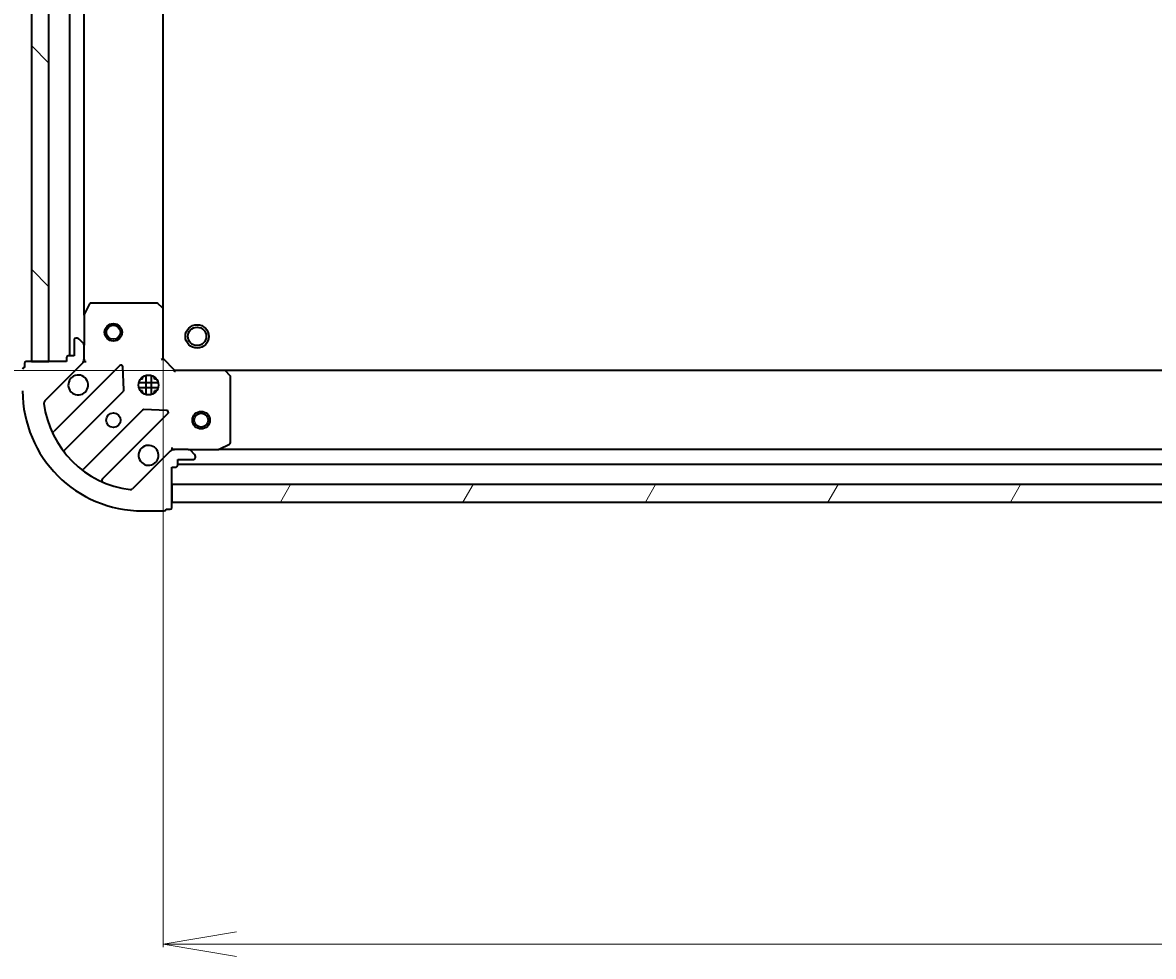
# Model space of a CAD drawing. Units: millimetres. Extents: x 7 to 9832, y 4 to 2392.
# Drawn here: x 2668 to 2861, y 407 to 566 of the extents above; entities that cross this region are included whole.
import ezdxf

# ---------------------------------------------------------------- set-up
doc = ezdxf.new("R2010")
doc.units = ezdxf.units.MM
doc.header["$LTSCALE"] = 0.5
doc.layers.get('Defpoints').update_dxf_attribs({"lineweight": 25})
for name, color, linetype, lineweight in [('Dimension (ISO)', 7, 'Continuous', 18), ('Hatch (ISO)', 1, 'Continuous', 18), ('Visible (ISO)', 7, 'Continuous', 35)]:
    doc.layers.add(name, color=color, linetype=linetype, lineweight=lineweight)
doc.styles.add('Note Text (TK)', font='MS PGothic.ttf')
doc.dimstyles.new('Default - Method 1b (TK)', dxfattribs={"dimscale": 0.5, "dimtxt": 2.5, "dimasz": 2.5, "dimexe": 1, "dimexo": 1.499999999999999, "dimgap": 1, "dimtad": 1, "dimdsep": 46, "dimtxsty": 'Note Text (TK)', "dimblk": 'OPEN', "dimcen": 0.09, "dimdle": 5, "dimclrd": 100, "dimclre": 100, "dimclrt": 7, "dimadec": 1, "dimazin": 1, "dimtfac": 1, "dimtmove": 0, "dimatfit": 3, "dimldrblk": 'OPEN', "dimfxl": 1, "dimtolj": 1, "dimlwd": -1, "dimlwe": -1, "dimarcsym": 0})

# ---------------------------------------------------------------- blocks, each defined once
blk = doc.blocks.new('_Open')
at = {"color": 0, "linetype": 'ByBlock', "lineweight": -2}
for p, q in [((-1, 0.1666666666666666), (0, 0)), ((-1, -0.1666666666666666), (0, 0)), ((0, 0), (-1, 0))]:
    blk.add_line(p, q, dxfattribs=at)
blk = doc.blocks.new('*D40')
at = {"layer": 'Defpoints', "color": 0}
for p in [(2691.942775270531, 517.0435898864163), (3144.94277527053, 517.0435898864166), (3144.94277527053, 408.6505060016167)]:
    blk.add_point(p, dxfattribs=at)
at = {"layer": 'Dimension (ISO)', "color": 100}
for p, q in [((2691.942775270531, 516.2935898864163), (2691.942775270531, 408.1505060016167)), ((3144.94277527053, 516.2935898864166), (3144.94277527053, 408.1505060016167)), ((2704.442775270531, 408.6505060016167), (3132.44277527053, 408.6505060016167))]:
    blk.add_line(p, q, dxfattribs=at)
at = {"layer": 'Dimension (ISO)', "color": 100, "xscale": 12.5, "yscale": 12.5, "zscale": 12.5, "rotation": 180}
blk.add_blockref('_Open', (2691.942775270531, 408.6505060016167), dxfattribs=at)
at = {"layer": 'Dimension (ISO)', "color": 100, "xscale": 12.5, "yscale": 12.5, "zscale": 12.5}
blk.add_blockref('_Open', (3144.94277527053, 408.6505060016167), dxfattribs=at)
at = {"layer": 'Dimension (ISO)', "color": 7, "insert": (2896.67649686144, 423.2330060016167), "char_height": 1.25, "attachment_point": 4, "style": 'Note Text (TK)'}
blk.add_mtext('\\A1;\\fMS PGothic|b0|i0;{\\H21.1650;453', dxfattribs=at)
blk = doc.blocks.new('*D41')
at = {"layer": 'Defpoints', "color": 0}
for p in [(2578.697690905945, 959.606987351678), (2700.754540980773, 959.606987351678), (2700.754540980772, 506.6069873516777)]:
    blk.add_point(p, dxfattribs=at)
at = {"layer": 'Dimension (ISO)', "color": 100}
for p, q in [((2700.004540980773, 959.606987351678), (2578.197690905945, 959.606987351678)), ((2578.697690905945, 519.1069873516777), (2578.697690905945, 947.106987351678)), ((2700.004540980772, 506.6069873516777), (2578.197690905945, 506.6069873516777))]:
    blk.add_line(p, q, dxfattribs=at)
at = {"layer": 'Dimension (ISO)', "color": 100, "xscale": 12.5, "yscale": 12.5, "zscale": 12.5}
for p, rotation in [((2578.697690905945, 959.606987351678), 90), ((2578.697690905945, 506.6069873516777), 270)]:
    blk.add_blockref('_Open', p, dxfattribs=dict(at, rotation=rotation))
at = {"layer": 'Dimension (ISO)', "color": 7, "insert": (2564.115190905944, 711.3407089425865), "char_height": 1.25, "attachment_point": 4, "rotation": 90, "style": 'Note Text (TK)'}
blk.add_mtext('\\A1;\\fMS PGothic|b0|i0;{\\H21.1650;453', dxfattribs=at)

msp = doc.modelspace()

# ---------------------------------------------------------------- hatches: boundary and pattern name
at = {"layer": 'Hatch (ISO)'}
h = msp.add_hatch(dxfattribs=at)
h.set_pattern_fill('ANSI31', color=256, scale=215.9, angle=90.00021045915, style=0)
h.set_pattern_definition([(135.0002104591499, (89.50000000000001, -64.00000000000006), (-19.08297416120756, -19.08311435307886), [])])
h.paths.add_polyline_path([(2669.442775270531, 508.1069873516786), (2672.442775270531, 508.1069873516786), (2672.442775270531, 958.1069873516785), (2669.44277527053, 958.1069873516785)])
h = msp.add_hatch(dxfattribs=at)
h.set_pattern_fill('ANSI31', color=256, scale=215.9, angle=14.99997778074499, style=0)
h.set_pattern_definition([(59.999977780745, (89.50000000000001, -64.00000000000006), (-23.3718553517659, 13.49375906358682), [])])
h.paths.add_polyline_path([(3143.44277527053, 484.1069873516774), (3143.44277527053, 487.1069873516778), (2693.44277527053, 487.1069873516775), (2693.44277527053, 484.1069873516775)])

# ---------------------------------------------------------------- linework, layer by layer
at = {"layer": 'Visible (ISO)'}
for p, q in [((2669.44277527053, 958.1069873516783), (2669.442775270532, 508.1069873516788)), ((2672.442775270531, 508.1069873516788), (2672.442775270531, 958.1069873516783)), ((2675.94277527053, 957.1069873516778), (2675.942775270531, 509.1069873516778)), ((2678.442775270531, 516.0361669584278), (2678.44277527053, 950.177807744928)), ((2691.942775270531, 517.0435898864163), (2691.942775270531, 949.1703848169395)), ((2679.359857309855, 517.9411514303276), (2678.47444711323, 516.1703310370776)), ((2690.824557194152, 518.1069873516776), (2679.628185467155, 518.1069873516776)), ((2691.847431665243, 517.262942935411), (2691.029213588864, 518.0263404006726)), ((2678.44277527053, 516.0361669584275), (2678.44277527053, 510.899880570491)), ((2691.942775270531, 508.6069873516775), (2691.942775270531, 517.0435898864162)), ((2676.74277527053, 511.8069873516774), (2676.74277527053, 509.1069873516775)), ((2677.235668489344, 512.1069873516776), (2677.042775270531, 512.1069873516776)), ((2678.296328661124, 511.2534339610842), (2677.589221879938, 511.9605407422707)), ((2678.44277527053, 508.5212009140506), (2678.44277527053, 510.899880570491)), ((2675.442775270531, 508.1069873516775), (2668.542775270531, 508.1069873516775)), ((2669.442775270532, 508.1069873516788), (2672.442775270531, 508.1069873516788)), ((2675.442775270531, 508.8069873516775), (2675.442775270531, 508.1069873516775)), ((2676.74277527053, 509.1069873516775), (2675.74277527053, 509.1069873516775)), ((2678.442775270531, 508.1069873516775), (2678.352954991655, 508.1069873516775)), ((2678.44277527053, 508.5210820678312), (2678.44277527053, 508.1069873516775)), ((2678.442775270531, 508.1069873516775), (2678.793041017044, 508.10698735168)), ((2691.64277527053, 508.4827232829656), (2691.942775270531, 508.6069873516775)), ((2693.942775270531, 506.6069873516775), (2691.942775270531, 508.6069873516775)), ((2668.242775270531, 507.8069873516776), (2668.242775270531, 507.1069873516775)), ((2671.720340621323, 501.3845527024701), (2678.149882051717, 507.8140941328641)), ((2684.553598769507, 507.4178108506536), (2673.349572037702, 496.2137841188486)), ((2685.237017373593, 503.2891174048812), (2685.065445270337, 507.2187646325072)), ((2693.942775270531, 506.6069873516775), (2693.818511201818, 506.3069873516775)), ((2702.379377805269, 506.6069873516775), (2693.942775270531, 506.6069873516775)), ((3134.506172735791, 506.6069873516775), (2702.379377805269, 506.6069873516775)), ((2703.362128319525, 505.693425670011), (2702.598730854264, 506.5116437463898)), ((2687.803415639456, 504.5569873516778), (2691.082134901607, 504.5569873516778)), ((2688.442775270532, 505.1069873516778), (2688.068002562046, 505.1069873516778)), ((2688.442775270531, 505.1069873516785), (2688.442775270531, 505.4817600601654)), ((2688.992775270531, 505.7463469827538), (2688.992775270531, 502.4676277206023)), ((2689.892775270531, 505.7463469827535), (2689.892775270531, 502.4676277206027)), ((2690.442775270531, 505.1069873516785), (2690.442775270531, 505.4817600601642)), ((2690.817547979018, 505.1069873516778), (2690.442775270533, 505.1069873516778)), ((2703.44277527053, 494.2923975483026), (2703.44277527053, 505.4887692752987)), ((2675.093808025645, 493.0082726384866), (2685.149434941474, 503.0638995543156)), ((2687.803415639456, 503.6569873516778), (2691.082134901608, 503.6569873516778)), ((2688.442775270532, 503.1069873516779), (2688.068002562045, 503.1069873516779)), ((2688.442775270531, 502.7322146431908), (2688.442775270531, 503.1069873516785)), ((2690.817547979019, 503.1069873516779), (2690.442775270533, 503.1069873516779)), ((2690.442775270531, 502.7322146431918), (2690.442775270531, 503.1069873516785)), ((2688.399687473169, 499.8136470226214), (2678.34406055734, 489.7580201067924)), ((2681.549572037701, 488.0137841188486), (2692.753598769507, 499.2178108506536)), ((2692.554552551361, 499.729657351484), (2688.624905323734, 499.9012294547401)), ((2693.149882051717, 492.8140941328641), (2686.720340621323, 486.3845527024703)), ((2693.442775270533, 493.4572530981911), (2693.44277527053, 493.1069873516778)), ((2693.44277527053, 493.0171670728021), (2693.44277527053, 493.1069873516782)), ((2693.44277527053, 493.1069873516775), (2693.856869986684, 493.1069873516775)), ((2696.235668489344, 493.1069873516775), (2693.856988832904, 493.1069873516775)), ((2696.235668489344, 493.1069873516777), (2701.37195487728, 493.1069873516777)), ((2697.296328661124, 492.2534339610843), (2696.589221879937, 492.9605407422709)), ((3135.51359566378, 493.1069873516774), (2701.37195487728, 493.1069873516775)), ((2701.50611895593, 493.1386591943775), (2703.27693934918, 494.0240693910025)), ((2694.44277527053, 490.4069873516776), (2694.44277527053, 491.4069873516776)), ((2694.44277527053, 491.4069873516776), (2697.14277527053, 491.4069873516776)), ((2694.44277527053, 490.6069873516775), (3142.442775270529, 490.6069873516774)), ((2697.442775270531, 491.7069873516775), (2697.442775270531, 491.899880570491)), ((2693.442775270531, 483.2069873516775), (2693.44277527053, 490.1069873516775)), ((2693.44277527053, 490.1069873516775), (2694.142775270531, 490.1069873516775)), ((3143.44277527053, 487.1069873516778), (2693.44277527053, 487.1069873516775)), ((2693.44277527053, 487.1069873516775), (2693.44277527053, 484.1069873516775)), ((2692.442775270531, 482.9069873516776), (2693.14277527053, 482.9069873516776)), ((2693.44277527053, 484.1069873516775), (3143.44277527053, 484.1069873516775)), ((2688.442775270531, 482.6069873516775), (2692.142775270531, 482.6069873516775))]:
    msp.add_line(p, q, dxfattribs=at)
for centre, radius in [((2683.442775270531, 513.1069873516783), 1.500000000000007), ((2683.442775270531, 513.1069873516783), 1.193275000000006), ((2697.742775270531, 512.4069873516778), 1.999999999999665), ((2697.742775270531, 512.4069873516778), 1.570584999999738), ((2689.44277527053, 504.1069873516775), 1.699999999999995), ((2683.44277527053, 498.1069873516775), 1.229499999999996), ((2698.44277527053, 498.1069873516775), 1.500000000000001), ((2698.44277527053, 498.1069873516775), 1.193275000000001)]:
    msp.add_circle(centre, radius, dxfattribs=at)
for centre, radius, start, end in [((2679.628185467155, 517.8069873516774), 0.2999999999999996, 90, 153.434948822909), ((2690.824557194152, 517.8069873516774), 0.2999999999999993, 46.98514279479875, 90), ((2678.74277527053, 516.0361669584275), 0.2999999999999993, 153.4349488228967, 180), ((2691.64277527053, 517.0435898864162), 0.2999999999999994, 0, 46.98514279479875), ((2677.042775270531, 511.8069873516774), 0.299999999999999, 90, 180), ((2677.235668489344, 511.6069873516775), 0.4999999999999984, 44.99999999998136, 90), ((2677.942775270531, 510.8998805704908), 0.4999999999999985, 0, 44.99999999998798), ((2668.542775270531, 507.8069873516774), 0.299999999999999, 90, 180), ((2675.74277527053, 508.8069873516775), 0.299999999999999, 90, 180), ((2677.44277527053, 508.5212009140505), 0.9999999999999969, 314.9999999999936, 0), ((2668.242775270531, 506.8069873516774), 0.299999999999999, 90, 180), ((2684.765730803862, 507.2056788162976), 0.2999999999999985, 2.500000000000194, 135.0000000000097), ((2702.379377805269, 506.3069873516775), 0.2999999999999994, 43.01485720522129, 90), ((2677.44277527053, 504.1069873516775), 1.699999999999995, 152.4998288192924, 117.5001711807019), ((2703.142775270531, 505.4887692752987), 0.3000000000000018, 0, 43.01485720521049), ((2688.442775270531, 503.1069873516775), 20.49999999999994, 180, 270), ((2684.937302907119, 503.2760315886715), 0.2999999999999992, 315.0000000000097, 2.500000000000194), ((2672.073894011917, 501.0309993118768), 0.4999999999999985, 135.000000000012, 187.2279653282131), ((2688.442775270531, 503.1069873516775), 16.99999999999995, 187.2279653282148, 262.772034671786), ((2688.611819507525, 499.6015149882654), 0.2999999999999993, 87.49999999998514, 135.0000000000097), ((2692.541466735151, 499.4299428850094), 0.2999999999999991, 315.0000000000097, 87.49999999998349), ((2673.137440003346, 496.4259161532045), 0.3000000000000004, 203.5821884663943, 314.999999999959), ((2675.305940060002, 492.7961406041306), 0.2999999999999996, 135.0000000000097, 218.1276796985558), ((2689.44277527053, 492.1069873516775), 1.699999999999995, 332.4998288192924, 297.5001711807001), ((2693.856988832904, 492.1069873516775), 0.9999999999999969, 90, 134.9999999999976), ((2696.235668489344, 492.6069873516775), 0.4999999999999985, 44.99999999998136, 90), ((2701.37195487728, 493.4069873516776), 0.2999999999999996, 270, 296.5650511770653), ((2703.142775270531, 494.2923975483026), 0.2999999999999994, 296.5650511770653, 0), ((2697.14277527053, 491.7069873516775), 0.299999999999999, 270, 0), ((2696.942775270531, 491.899880570491), 0.4999999999999985, 0, 44.99999999998798), ((2678.131928522984, 489.9701521411484), 0.2999999999999983, 231.8723203014666, 315.0000000000206), ((2694.142775270531, 490.4069873516776), 0.299999999999999, 270, 0), ((2681.761704072057, 487.8016520844926), 0.3, 135.0000000000206, 246.4178115335472), ((2686.36678723073, 486.7381060930635), 0.4999999999999985, 262.7720346717975, 315.0000000000186), ((2692.142775270531, 482.9069873516776), 0.2999999999999991, 270, 0), ((2693.14277527053, 483.2069873516775), 0.299999999999999, 270, 0)]:
    msp.add_arc(centre, radius, start, end, dxfattribs=at)
for points, knots in [([(2675.934859199371, 504.8919644993315), (2676.015414789903, 505.0467092201786), (2676.121847706997, 505.1902228441784), (2676.35953977803, 505.4279149152109), (2676.50305340203, 505.5343478323049), (2676.657798122877, 505.6149034228369)], [0.278912593627149, 0.278912593627149, 0.278912593627149, 0.278912593627149, 0.3293346962055633, 0.3293346962055633, 0.3797567987839778, 0.3797567987839778, 0.3797567987839778, 0.3797567987839778]), ([(2690.95069134169, 491.3220102040235), (2690.870135751158, 491.1672654831765), (2690.763702834064, 491.0237518591767), (2690.526010763031, 490.7860597881442), (2690.382497139032, 490.6796268710501), (2690.227752418185, 490.5990712805181)], [0.2789125936271499, 0.2789125936271499, 0.2789125936271499, 0.2789125936271499, 0.3293346962055621, 0.3293346962055621, 0.3797567987839744, 0.3797567987839744, 0.3797567987839744, 0.3797567987839744])]:
    msp.add_open_spline(points, degree=3, knots=knots, dxfattribs=at)

# ---------------------------------------------------------------- dimensions: what is measured, and where the dimension line sits
at = {"layer": 'Dimension (ISO)', "color": 100}
dim = msp.add_linear_dim(base=(2578.697690905945, 959.606987351678), p1=(2700.754540980771, 506.6069873516775), p2=(2700.754540980772, 959.6069873516777), angle=90, text='\\fMS PGothic|b0|i0;{\\H21.1650;<>', dimstyle='Default - Method 1b (TK)', override={"dimasz": 25, "dimgap": 8, "dimdec": 0, "dimtol": 0, "dimlim": 0, "dimtp": 0, "dimtm": 0, "dimtdec": 0, "dimtofl": 0, "dimatfit": 1}, dxfattribs=at)
dim.commit()
dim.dimension.update_dxf_attribs({"geometry": '*D41', "text_midpoint": (2578.697690905944, 733.1069873516773), "dimtype": 160})
dim = msp.add_linear_dim(base=(3144.94277527053, 408.6505060016167), p1=(2691.942775270531, 517.0435898864163), p2=(3144.94277527053, 517.0435898864166), text='\\fMS PGothic|b0|i0;{\\H21.1650;<>', dimstyle='Default - Method 1b (TK)', override={"dimasz": 25, "dimgap": 8, "dimdec": 0, "dimtol": 0, "dimlim": 0, "dimtp": 0, "dimtm": 0, "dimtdec": 0, "dimtofl": 0, "dimatfit": 1}, dxfattribs=at)
dim.commit()
dim.dimension.update_dxf_attribs({"geometry": '*D40', "text_midpoint": (2918.442775270531, 408.6505060016167), "dimtype": 160})

doc.saveas('drawing.dxf')
